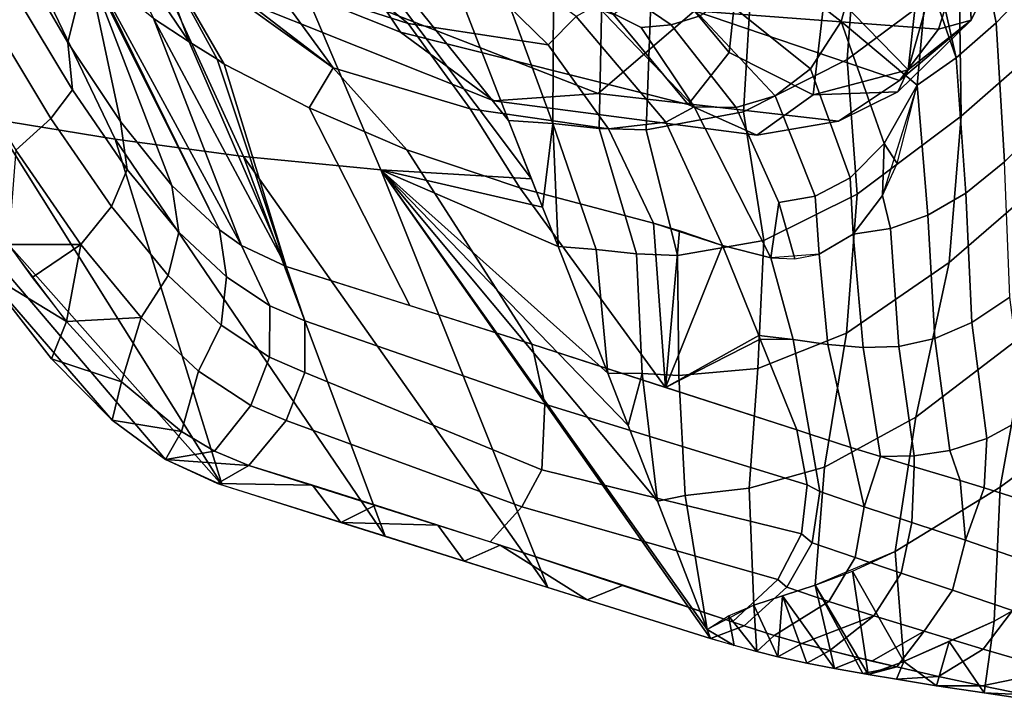
# Model space of a CAD drawing. Units: inches. Extents: x -21.6 to 13.9, y -16.3 to 16.3.
# Drawn here: x -17.1 to -11.9, y -15.6 to -12 of the extents above; entities that cross this region are included whole.
import ezdxf

# ---------------------------------------------------------------- set-up
doc = ezdxf.new("R2010")
doc.units = ezdxf.units.IN
doc.header["$MEASUREMENT"] = 0
doc.layers.add('SEAT-CUSHION', color=5, linetype='Continuous')
doc.layers.add('SEAT-SHELL', color=5, linetype='Continuous')

msp = doc.modelspace()

# ---------------------------------------------------------------- linework, layer by layer
at = {"layer": 'SEAT-CUSHION'}
for points in [[(-12.0992, -11.9808, 23.8554), (-12.1318, -11.1773, 22.9741), (-11.9692, -10.8688, 23.2284), (-11.9242, -11.6201, 24.0483)], [(-13.7319, -11.7289, 23.7169), (-13.6592, -11.152, 23.0987), (-13.316, -11.5537, 23.0053), (-13.38, -12.1506, 23.7259)], [(-12.0992, -11.9808, 23.8554), (-12.4322, -12.2424, 23.6656), (-12.1318, -11.1773, 22.9741), (-12.0992, -11.9808, 23.8554)], [(-12.4322, -12.2424, 23.6656), (-12.3947, -11.9081, 23.1584), (-12.1318, -11.1773, 22.9741), (-12.4322, -12.2424, 23.6656)], [(-16.7368, -11.2369, 31.244), (-15.5656, -11.3753, 27.8113), (-15.121, -12.0435, 28.0051), (-16.5476, -11.4727, 31.331)], [(-15.5656, -11.3753, 27.8113), (-13.993, -11.9509, 24.5703), (-13.5978, -12.4273, 24.749), (-15.121, -12.0435, 28.0051)], [(-16.5476, -11.4727, 31.331), (-15.121, -12.0435, 28.0051), (-14.6256, -12.4079, 28.2187), (-16.0412, -11.8404, 31.548)], [(-13.38, -12.1506, 23.7259), (-13.316, -11.5537, 23.0053), (-12.8673, -11.795, 22.983), (-12.9356, -12.3762, 23.7824)], [(-12.2724, -12.0285, 25.2414), (-12.0992, -11.9808, 23.8554), (-11.9242, -11.6201, 24.0483), (-12.153, -11.6589, 25.2759)], [(-15.5054, -11.811, 31.752), (-14.0736, -12.3677, 28.4287), (-13.5634, -11.9302, 28.6225), (-15.2408, -11.6381, 31.8451)], [(-12.153, -11.6589, 25.2759), (-13.5634, -11.9302, 28.6225), (-12.2724, -12.0285, 25.2414), (-12.153, -11.6589, 25.2759)], [(-13.993, -11.9509, 24.5703), (-13.7319, -11.7289, 23.7169), (-13.38, -12.1506, 23.7259), (-13.5978, -12.4273, 24.749)], [(-16.0412, -11.8404, 31.548), (-14.6256, -12.4079, 28.2187), (-14.0736, -12.3677, 28.4287), (-15.5054, -11.811, 31.752)], [(-12.4322, -12.2424, 23.6656), (-12.9356, -12.3762, 23.7824), (-12.8673, -11.795, 22.983), (-12.4322, -12.2424, 23.6656)], [(-12.3947, -11.9081, 23.1584), (-12.4322, -12.2424, 23.6656), (-12.8673, -11.795, 22.983), (-12.3947, -11.9081, 23.1584)], [(-14.0736, -12.3677, 28.4287), (-12.8013, -12.5145, 25.0591), (-12.4772, -12.3004, 25.1728), (-13.5634, -11.9302, 28.6225)], [(-12.2724, -12.0285, 25.2414), (-13.5634, -11.9302, 28.6225), (-12.4772, -12.3004, 25.1728), (-12.2724, -12.0285, 25.2414)], [(-12.8013, -12.5145, 25.0591), (-12.4864, -12.3593, 23.9686), (-12.0992, -11.9808, 23.8554), (-12.4772, -12.3004, 25.1728)], [(-12.4322, -12.2424, 23.6656), (-12.0992, -11.9808, 23.8554), (-12.4864, -12.3593, 23.9686), (-12.4322, -12.2424, 23.6656)], [(-12.2724, -12.0285, 25.2414), (-12.4772, -12.3004, 25.1728), (-12.0992, -11.9808, 23.8554), (-12.2724, -12.0285, 25.2414)], [(-15.121, -12.0435, 28.0051), (-13.5978, -12.4273, 24.749), (-13.2332, -12.5897, 24.8982), (-14.6256, -12.4079, 28.2187)], [(-13.5978, -12.4273, 24.749), (-13.38, -12.1506, 23.7259), (-12.9356, -12.3762, 23.7824), (-13.2332, -12.5897, 24.8982)], [(-12.4322, -12.2424, 23.6656), (-12.4864, -12.3593, 23.9686), (-12.9356, -12.3762, 23.7824), (-12.4322, -12.2424, 23.6656)], [(-14.6256, -12.4079, 28.2187), (-13.2332, -12.5897, 24.8982), (-12.8013, -12.5145, 25.0591), (-14.0736, -12.3677, 28.4287)], [(-13.2332, -12.5897, 24.8982), (-12.9356, -12.3762, 23.7824), (-12.4864, -12.3593, 23.9686), (-12.8013, -12.5145, 25.0591)]]:
    msp.add_3dface(points, dxfattribs=at)
at = {"layer": 'SEAT-SHELL'}
for points in [[(-16.9435, -10.5335, 28.7464), (-16.2171, -10.4361, 26.7759), (-15.2241, -12.7725, 26.8406), (-15.9527, -12.7024, 28.8564)], [(-16.2171, -10.4361, 26.7759), (-14.4267, -12.8207, 24.8649), (-15.2241, -12.7725, 26.8406), (-16.2171, -10.4361, 26.7759)], [(-16.2171, -10.4361, 26.7759), (-14.5479, -12.5115, 24.8653), (-14.4267, -12.8207, 24.8649), (-16.2171, -10.4361, 26.7759)], [(-16.2171, -10.4361, 26.7759), (-14.8102, -11.8377, 24.8656), (-14.5479, -12.5115, 24.8653), (-16.2171, -10.4361, 26.7759)], [(-17.5985, -10.598, 30.8076), (-16.9435, -10.5335, 28.7464), (-15.9527, -12.7024, 28.8564), (-16.6322, -12.6107, 30.9227)], [(-18.2091, -10.64, 32.9942), (-17.5985, -10.598, 30.8076), (-16.6322, -12.6107, 30.9227), (-17.2814, -12.504, 33.053)], [(-12.6927, -11.3518, 21.4133), (-12.1011, -10.9159, 20.7828), (-12.1629, -11.747, 21.1507), (-12.7557, -12.1885, 21.773)], [(-11.9656, -11.9935, 22.1985), (-11.7476, -11.7648, 21.9598), (-11.8608, -11.0754, 21.7972), (-12.1019, -11.3121, 22.0788)], [(-12.1629, -11.747, 21.1507), (-11.5189, -11.2035, 20.5845), (-11.5308, -11.9443, 20.864), (-12.1507, -12.4879, 21.3661)], [(-12.1773, -12.1797, 22.4503), (-11.9656, -11.9935, 22.1985), (-12.1019, -11.3121, 22.0788), (-12.3308, -11.4948, 22.3585)], [(-15.8211, -11.7586, 29.4596), (-15.0806, -11.9981, 27.6055), (-15.5512, -11.6158, 27.6), (-16.2865, -11.3592, 29.3603)], [(-13.2564, -11.6721, 22.1083), (-12.6927, -11.3518, 21.4133), (-12.7557, -12.1885, 21.773), (-13.3038, -12.4652, 22.4984)], [(-16.2394, -12.0941, 32.132), (-16.7204, -11.385, 32.0932), (-16.4282, -11.971, 32.5795), (-16.2394, -12.0941, 32.132)], [(-16.4438, -11.5379, 31.3696), (-16.7204, -11.385, 32.0932), (-16.2394, -12.0941, 32.132), (-16.4438, -11.5379, 31.3696)], [(-16.4438, -11.5379, 31.3696), (-15.4767, -12.2323, 29.6789), (-16.5518, -11.4082, 31.2928), (-16.4438, -11.5379, 31.3696)], [(-15.4767, -12.2323, 29.6789), (-15.8211, -11.7586, 29.4596), (-16.5518, -11.4082, 31.2928), (-15.4767, -12.2323, 29.6789)], [(-13.2329, -11.6379, 23.1134), (-12.7878, -11.9874, 22.9798), (-12.6767, -11.5946, 22.7029), (-13.1873, -11.4975, 22.9999)], [(-12.3308, -11.4948, 22.3585), (-12.331, -11.7381, 22.4492), (-12.1773, -12.1797, 22.4503), (-12.3308, -11.4948, 22.3585)], [(-16.2394, -12.0941, 32.132), (-16.0919, -12.187, 31.7951), (-16.4438, -11.5379, 31.3696), (-16.2394, -12.0941, 32.132)], [(-16.0919, -12.187, 31.7951), (-16.0542, -12.2127, 31.699), (-16.4438, -11.5379, 31.3696), (-16.0919, -12.187, 31.7951)], [(-16.0542, -12.2127, 31.699), (-15.6047, -12.4445, 30.5722), (-15.4767, -12.2323, 29.6789), (-16.4438, -11.5379, 31.3696)], [(-15.0806, -11.9981, 27.6055), (-14.339, -12.111, 25.7407), (-14.7058, -11.7513, 25.5292), (-15.5512, -11.6158, 27.6)], [(-12.7878, -11.9874, 22.9798), (-12.3851, -12.324, 22.7227), (-12.331, -11.7381, 22.4492), (-12.6767, -11.5946, 22.7029)], [(-16.8573, -12.3489, 34.7722), (-16.8812, -12.0979, 34.5351), (-17.1423, -11.6508, 34.6336), (-17.1539, -11.8546, 34.9044)], [(-17.1423, -11.6508, 34.6336), (-16.8812, -12.0979, 34.5351), (-16.779, -11.6856, 33.3185), (-17.1423, -11.6508, 34.6336)], [(-13.7939, -11.8386, 22.9069), (-13.2564, -11.6721, 22.1083), (-13.3038, -12.4652, 22.4984), (-13.819, -12.5608, 23.355)], [(-12.9495, -12.2375, 23.292), (-12.7878, -11.9874, 22.9798), (-13.2329, -11.6379, 23.1134), (-13.4033, -11.8745, 23.44)], [(-16.8812, -12.0979, 34.5351), (-16.6036, -12.5174, 34.339), (-16.779, -11.6856, 33.3185), (-16.8812, -12.0979, 34.5351)], [(-16.779, -11.6856, 33.3185), (-16.0797, -13.0908, 33.5651), (-16.7619, -11.7017, 33.2861), (-16.779, -11.6856, 33.3185)], [(-16.6036, -12.5174, 34.339), (-16.3321, -12.8555, 34.0165), (-16.779, -11.6856, 33.3185), (-16.6036, -12.5174, 34.339)], [(-16.3321, -12.8555, 34.0165), (-16.0797, -13.0908, 33.5651), (-16.779, -11.6856, 33.3185), (-16.3321, -12.8555, 34.0165)], [(-16.0797, -13.0908, 33.5651), (-15.963, -13.1728, 33.3033), (-16.7619, -11.7017, 33.2861), (-16.0797, -13.0908, 33.5651)], [(-15.963, -13.1728, 33.3033), (-16.4282, -11.971, 32.5795), (-16.7619, -11.7017, 33.2861), (-15.963, -13.1728, 33.3033)], [(-14.339, -12.111, 25.7407), (-14.191, -11.9598, 24.8917), (-14.5239, -11.7152, 24.9652), (-14.7058, -11.7513, 25.5292)], [(-13.6863, -12.0054, 23.9463), (-13.5337, -11.9577, 23.6718), (-13.8004, -11.7091, 23.7092), (-13.9344, -11.836, 24.0648)], [(-15.4767, -12.2323, 29.6789), (-14.7521, -12.4502, 27.7881), (-15.0806, -11.9981, 27.6055), (-15.8211, -11.7586, 29.4596)], [(-12.7557, -12.1885, 21.773), (-12.1629, -11.747, 21.1507), (-12.1507, -12.4879, 21.3661), (-12.7019, -12.9021, 21.9498)], [(-12.1773, -12.1797, 22.4503), (-12.331, -11.7381, 22.4492), (-12.3851, -12.324, 22.7227), (-12.1773, -12.1797, 22.4503)], [(-11.9219, -12.7303, 22.3762), (-11.7094, -12.5146, 22.1455), (-11.7476, -11.7648, 21.9598), (-11.9656, -11.9935, 22.1985)], [(-17.3022, -11.9527, 35.1145), (-16.9729, -12.5017, 34.9688), (-16.8573, -12.3489, 34.7722), (-17.1539, -11.8546, 34.9044)], [(-14.8102, -11.8377, 24.8656), (-14.5621, -11.8485, 24.3359), (-14.313, -12.5276, 24.3413), (-14.5479, -12.5115, 24.8653)], [(-14.313, -12.5276, 24.3413), (-14.5621, -11.8485, 24.3359), (-14.31, -11.8645, 23.8294), (-14.313, -12.5276, 24.3413)], [(-14.31, -11.8645, 23.8294), (-14.0542, -11.8657, 23.3523), (-14.0681, -12.5538, 23.8335), (-14.313, -12.5276, 24.3413)], [(-13.8465, -12.0181, 24.2425), (-13.6863, -12.0054, 23.9463), (-13.9344, -11.836, 24.0648), (-14.0825, -11.9011, 24.461)], [(-14.0542, -11.8657, 23.3523), (-13.7939, -11.8386, 22.9069), (-13.819, -12.5608, 23.355), (-14.0681, -12.5538, 23.8335)], [(-13.1373, -12.3817, 23.6452), (-12.9495, -12.2375, 23.292), (-13.4033, -11.8745, 23.44), (-13.5337, -11.9577, 23.6718)], [(-13.715, -12.5203, 25.0136), (-13.5661, -12.4397, 24.4924), (-14.0825, -11.9011, 24.461), (-14.191, -11.9598, 24.8917)], [(-14.0825, -11.9011, 24.461), (-13.5661, -12.4397, 24.4924), (-13.8465, -12.0181, 24.2425), (-14.0825, -11.9011, 24.461)], [(-17.5172, -12.0672, 35.2416), (-17.1575, -12.6688, 35.0853), (-16.9729, -12.5017, 34.9688), (-17.3022, -11.9527, 35.1145)], [(-15.7261, -13.2851, 32.6642), (-16.4282, -11.971, 32.5795), (-15.963, -13.1728, 33.3033), (-15.7261, -13.2851, 32.6642)], [(-16.2394, -12.0941, 32.132), (-16.4282, -11.971, 32.5795), (-15.7261, -13.2851, 32.6642), (-16.2394, -12.0941, 32.132)], [(-14.0199, -12.5559, 25.8937), (-13.715, -12.5203, 25.0136), (-14.191, -11.9598, 24.8917), (-14.339, -12.111, 25.7407)], [(-13.3438, -12.4432, 24.0459), (-13.1373, -12.3817, 23.6452), (-13.5337, -11.9577, 23.6718), (-13.6863, -12.0054, 23.9463)], [(-12.739, -12.8149, 23.4105), (-12.5589, -12.6337, 23.0615), (-12.7878, -11.9874, 22.9798), (-12.9495, -12.2375, 23.292)], [(-12.3851, -12.324, 22.7227), (-12.7878, -11.9874, 22.9798), (-12.5589, -12.6337, 23.0615), (-12.3851, -12.324, 22.7227)], [(-12.1507, -12.4879, 21.3661), (-11.5308, -11.9443, 20.864), (-11.574, -12.7085, 21.0756), (-12.2152, -13.263, 21.5959)], [(-14.7521, -12.4502, 27.7881), (-14.0199, -12.5559, 25.8937), (-14.339, -12.111, 25.7407), (-15.0806, -11.9981, 27.6055)], [(-13.5661, -12.4397, 24.4924), (-13.3438, -12.4432, 24.0459), (-13.6863, -12.0054, 23.9463), (-13.8465, -12.0181, 24.2425)], [(-12.1268, -12.8967, 22.6284), (-11.9219, -12.7303, 22.3762), (-11.9656, -11.9935, 22.1985), (-12.1773, -12.1797, 22.4503)], [(-16.0919, -12.187, 31.7951), (-16.2394, -12.0941, 32.132), (-15.7261, -13.2851, 32.6642), (-16.0919, -12.187, 31.7951)], [(-16.8573, -12.3489, 34.7722), (-16.5674, -12.7708, 34.5418), (-16.6036, -12.5174, 34.339), (-16.8812, -12.0979, 34.5351)], [(-16.0542, -12.2127, 31.699), (-16.0919, -12.187, 31.7951), (-15.7261, -13.2851, 32.6642), (-16.0542, -12.2127, 31.699)], [(-13.3038, -12.4652, 22.4984), (-12.7557, -12.1885, 21.773), (-12.7019, -12.9021, 21.9498), (-13.197, -13.1473, 22.6448)], [(-13.3038, -12.4652, 22.4984), (-12.7557, -12.1885, 21.773), (-12.7019, -12.9021, 21.9498), (-13.197, -13.1473, 22.6448)], [(-12.3274, -13.0136, 22.9077), (-12.1268, -12.8967, 22.6284), (-12.1773, -12.1797, 22.4503), (-12.3851, -12.324, 22.7227)], [(-15.7261, -13.2851, 32.6642), (-15.0705, -13.4918, 30.756), (-15.6047, -12.4445, 30.5722), (-16.0542, -12.2127, 31.699)], [(-15.0875, -12.6661, 29.26), (-15.4767, -12.2323, 29.6789), (-15.6047, -12.4445, 30.5722), (-15.0875, -12.6661, 29.26)], [(-15.0875, -12.6661, 29.26), (-14.4886, -12.8682, 27.738), (-14.7521, -12.4502, 27.7881), (-15.4767, -12.2323, 29.6789)], [(-15.0875, -12.6661, 29.26), (-14.4886, -12.8682, 27.738), (-14.7521, -12.4502, 27.7881), (-15.4767, -12.2323, 29.6789)], [(-15.0875, -12.6661, 29.26), (-14.4886, -12.8682, 27.738), (-14.7521, -12.4502, 27.7881), (-15.4767, -12.2323, 29.6789)], [(-12.9248, -12.9127, 23.7887), (-12.739, -12.8149, 23.4105), (-12.9495, -12.2375, 23.292), (-13.1373, -12.3817, 23.6452)], [(-17.9509, -12.3197, 35.2429), (-17.2814, -12.504, 33.053), (-16.0642, -14.4429, 32.5932), (-17.9509, -12.3197, 35.2429)], [(-17.7197, -12.7171, 35.156), (-17.9509, -12.3197, 35.2429), (-16.0642, -14.4429, 32.5932), (-16.3651, -14.3075, 33.4057)], [(-16.9729, -12.5017, 34.9688), (-16.6516, -12.9676, 34.7125), (-16.5674, -12.7708, 34.5418), (-16.8573, -12.3489, 34.7722)], [(-12.3274, -13.0136, 22.9077), (-12.3851, -12.324, 22.7227), (-12.5673, -12.9087, 23.2009), (-12.5263, -13.0834, 23.2188)], [(-12.3851, -12.324, 22.7227), (-12.5589, -12.6337, 23.0615), (-12.4905, -12.7384, 23.0165), (-12.3851, -12.324, 22.7227)], [(-13.1172, -12.9457, 24.1993), (-12.9248, -12.9127, 23.7887), (-13.1373, -12.3817, 23.6452), (-13.3438, -12.4432, 24.0459)], [(-15.0705, -13.4918, 30.756), (-14.4247, -13.6954, 28.8766), (-15.0875, -12.6661, 29.26), (-15.6047, -12.4445, 30.5722)], [(-14.4886, -12.8682, 27.738), (-13.7802, -13.0551, 25.9905), (-14.0199, -12.5559, 25.8937), (-14.7521, -12.4502, 27.7881)], [(-14.4886, -12.8682, 27.738), (-13.7802, -13.0551, 25.9905), (-14.0199, -12.5559, 25.8937), (-14.7521, -12.4502, 27.7881)], [(-13.4155, -13.1736, 25.1649), (-13.1599, -13.2383, 24.5826), (-13.5661, -12.4397, 24.4924), (-13.715, -12.5203, 25.0136)], [(-13.1599, -13.2383, 24.5826), (-13.1172, -12.9457, 24.1993), (-13.3438, -12.4432, 24.0459), (-13.5661, -12.4397, 24.4924)], [(-17.2814, -12.504, 33.053), (-16.6322, -12.6107, 30.9227), (-16.0642, -14.4429, 32.5932), (-17.2814, -12.504, 33.053)], [(-17.1575, -12.6688, 35.0853), (-16.8126, -13.1676, 34.8094), (-16.6516, -12.9676, 34.7125), (-16.9729, -12.5017, 34.9688)], [(-14.5479, -12.5115, 24.8653), (-14.313, -12.5276, 24.3413), (-14.3682, -12.9701, 24.8649), (-14.5479, -12.5115, 24.8653)], [(-13.819, -12.5608, 23.355), (-13.3038, -12.4652, 22.4984), (-13.197, -13.1473, 22.6448), (-13.6529, -13.2258, 23.461)], [(-12.7019, -12.9021, 21.9498), (-12.1507, -12.4879, 21.3661), (-12.2152, -13.263, 21.5959), (-12.7594, -13.6387, 22.2399)], [(-16.5674, -12.7708, 34.5418), (-16.2948, -13.1021, 34.2071), (-16.3321, -12.8555, 34.0165), (-16.6036, -12.5174, 34.339)], [(-14.3682, -12.9701, 24.8649), (-14.313, -12.5276, 24.3413), (-14.2862, -13.1791, 24.865), (-14.3682, -12.9701, 24.8649)], [(-14.2862, -13.1791, 24.865), (-14.313, -12.5276, 24.3413), (-14.0835, -13.1939, 24.3827), (-14.2862, -13.1791, 24.865)], [(-14.313, -12.5276, 24.3413), (-14.0681, -12.5538, 23.8335), (-13.8708, -13.2177, 23.9108), (-14.0835, -13.1939, 24.3827)], [(-14.0681, -12.5538, 23.8335), (-13.819, -12.5608, 23.355), (-13.6529, -13.2258, 23.461), (-13.8708, -13.2177, 23.9108)], [(-13.7802, -13.0551, 25.9905), (-13.4155, -13.1736, 25.1649), (-13.715, -12.5203, 25.0136), (-14.0199, -12.5559, 25.8937)], [(-16.0642, -14.4429, 32.5932), (-16.6322, -12.6107, 30.9227), (-15.2023, -14.7136, 30.0172), (-16.0642, -14.4429, 32.5932)], [(-16.6322, -12.6107, 30.9227), (-15.9527, -12.7024, 28.8564), (-15.2023, -14.7136, 30.0172), (-16.6322, -12.6107, 30.9227)], [(-17.1969, -13.1691, 34.9707), (-16.8126, -13.1676, 34.8094), (-17.1575, -12.6688, 35.0853), (-17.1969, -13.1691, 34.9707)], [(-14.4247, -13.6954, 28.8766), (-13.7169, -13.9248, 26.988), (-14.4886, -12.8682, 27.738), (-15.0875, -12.6661, 29.26)], [(-12.7234, -13.1139, 23.5628), (-12.5673, -12.9087, 23.2009), (-12.5589, -12.6337, 23.0615), (-12.739, -12.8149, 23.4105)], [(-12.4905, -12.7384, 23.0165), (-12.5589, -12.6337, 23.0615), (-12.5673, -12.9087, 23.2009), (-12.4905, -12.7384, 23.0165)], [(-17.3347, -13.3055, 34.903), (-17.7197, -12.7171, 35.156), (-16.3651, -14.3075, 33.4057), (-16.6474, -14.0986, 33.9991)], [(-15.2023, -14.7136, 30.0172), (-15.9527, -12.7024, 28.8564), (-14.3404, -14.9844, 27.4412), (-15.2023, -14.7136, 30.0172)], [(-15.9527, -12.7024, 28.8564), (-15.2241, -12.7725, 26.8406), (-14.3404, -14.9844, 27.4412), (-15.9527, -12.7024, 28.8564)], [(-12.2152, -13.263, 21.5959), (-11.574, -12.7085, 21.0756), (-11.7947, -13.6265, 21.3436), (-12.3915, -14.0831, 21.9254)], [(-16.6516, -12.9676, 34.7125), (-16.3514, -13.3326, 34.3476), (-16.2948, -13.1021, 34.2071), (-16.5674, -12.7708, 34.5418)], [(-14.3404, -14.9844, 27.4412), (-15.2241, -12.7725, 26.8406), (-13.4785, -15.2551, 24.8652), (-14.3404, -14.9844, 27.4412)], [(-15.2241, -12.7725, 26.8406), (-13.4966, -15.2079, 24.8655), (-13.4785, -15.2551, 24.8652), (-15.2241, -12.7725, 26.8406)], [(-14.4267, -12.8207, 24.8649), (-14.3682, -12.9701, 24.8649), (-15.2241, -12.7725, 26.8406), (-14.4267, -12.8207, 24.8649)], [(-14.3682, -12.9701, 24.8649), (-14.2862, -13.1791, 24.865), (-15.2241, -12.7725, 26.8406), (-14.3682, -12.9701, 24.8649)], [(-14.2862, -13.1791, 24.865), (-14.0229, -13.8503, 24.8645), (-15.2241, -12.7725, 26.8406), (-14.2862, -13.1791, 24.865)], [(-14.0229, -13.8503, 24.8645), (-13.9146, -14.1278, 24.8652), (-15.2241, -12.7725, 26.8406), (-14.0229, -13.8503, 24.8645)], [(-13.9146, -14.1278, 24.8652), (-13.7593, -14.5275, 24.8665), (-15.2241, -12.7725, 26.8406), (-13.9146, -14.1278, 24.8652)], [(-13.7593, -14.5275, 24.8665), (-13.4966, -15.2079, 24.8655), (-15.2241, -12.7725, 26.8406), (-13.7593, -14.5275, 24.8665)], [(-12.0948, -13.5814, 22.8041), (-11.8938, -13.4464, 22.5332), (-11.9219, -12.7303, 22.3762), (-12.1268, -12.8967, 22.6284)], [(-12.9038, -13.2203, 23.9825), (-12.7234, -13.1139, 23.5628), (-12.739, -12.8149, 23.4105), (-12.9248, -12.9127, 23.7887)], [(-16.2948, -13.1021, 34.2071), (-16.0419, -13.3398, 33.7635), (-16.0797, -13.0908, 33.5651), (-16.3321, -12.8555, 34.0165)], [(-13.7802, -13.0551, 25.9905), (-14.4886, -12.8682, 27.738), (-13.7169, -13.9248, 26.988), (-13.7802, -13.0551, 25.9905)], [(-13.197, -13.1473, 22.6448), (-12.7019, -12.9021, 21.9498), (-12.7594, -13.6387, 22.2399), (-13.2283, -13.825, 23.0166)], [(-13.0324, -13.2439, 24.2845), (-12.9038, -13.2203, 23.9825), (-12.9248, -12.9127, 23.7887), (-13.1172, -12.9457, 24.1993)], [(-12.7234, -13.1139, 23.5628), (-12.5263, -13.0834, 23.2188), (-12.5673, -12.9087, 23.2009), (-12.7234, -13.1139, 23.5628)], [(-12.2902, -13.6663, 23.1098), (-12.0948, -13.5814, 22.8041), (-12.1268, -12.8967, 22.6284), (-12.3274, -13.0136, 22.9077)], [(-16.8126, -13.1676, 34.8094), (-16.4937, -13.5553, 34.4244), (-16.3514, -13.3326, 34.3476), (-16.6516, -12.9676, 34.7125)], [(-13.0324, -13.2439, 24.2845), (-13.1172, -12.9457, 24.1993), (-13.1599, -13.2383, 24.5826), (-13.0324, -13.2439, 24.2845)], [(-12.4818, -13.7077, 23.4521), (-12.2902, -13.6663, 23.1098), (-12.3274, -13.0136, 22.9077), (-12.5263, -13.0834, 23.2188)], [(-13.6425, -13.0955, 25.671), (-13.7802, -13.0551, 25.9905), (-13.7169, -13.9248, 26.988), (-13.6425, -13.0955, 25.671)], [(-12.6709, -13.7144, 23.8309), (-12.4818, -13.7077, 23.4521), (-12.5263, -13.0834, 23.2188), (-12.7234, -13.1139, 23.5628)], [(-16.3514, -13.3326, 34.3476), (-16.0703, -13.5962, 33.8578), (-16.0419, -13.3398, 33.7635), (-16.2948, -13.1021, 34.2071)], [(-16.0419, -13.3398, 33.7635), (-15.8122, -13.4938, 33.2383), (-15.963, -13.1728, 33.3033), (-16.0797, -13.0908, 33.5651)], [(-16.0419, -13.3398, 33.7635), (-15.8122, -13.4938, 33.2383), (-15.963, -13.1728, 33.3033), (-16.0797, -13.0908, 33.5651)], [(-13.4155, -13.1736, 25.1649), (-13.6425, -13.0955, 25.671), (-13.7169, -13.9248, 26.988), (-13.4155, -13.1736, 25.1649)], [(-12.8577, -13.6977, 24.2434), (-12.6709, -13.7144, 23.8309), (-12.7234, -13.1139, 23.5628), (-12.9038, -13.2203, 23.9825)], [(-17.1969, -13.1691, 34.9707), (-17.3347, -13.3055, 34.903), (-16.8885, -13.5763, 34.6582), (-17.1969, -13.1691, 34.9707)], [(-17.0704, -13.343, 34.8542), (-16.8126, -13.1676, 34.8094), (-17.1969, -13.1691, 34.9707), (-17.0704, -13.343, 34.8542)], [(-16.8885, -13.5763, 34.6582), (-16.8126, -13.1676, 34.8094), (-17.0704, -13.343, 34.8542), (-16.8885, -13.5763, 34.6582)], [(-16.8885, -13.5763, 34.6582), (-16.4937, -13.5553, 34.4244), (-16.8126, -13.1676, 34.8094), (-16.8885, -13.5763, 34.6582)], [(-15.8122, -13.4938, 33.2383), (-15.6279, -13.573, 32.7273), (-15.7261, -13.2851, 32.6642), (-15.963, -13.1728, 33.3033)], [(-14.2862, -13.1791, 24.865), (-14.0835, -13.1939, 24.3827), (-14.0229, -13.8503, 24.8645), (-14.2862, -13.1791, 24.865)], [(-13.4155, -13.1736, 25.1649), (-13.7169, -13.9248, 26.988), (-13.2223, -13.6511, 25.1491), (-13.4155, -13.1736, 25.1649)], [(-13.6529, -13.2258, 23.461), (-13.197, -13.1473, 22.6448), (-13.2283, -13.825, 23.0166), (-13.6461, -13.8618, 23.9085)], [(-13.2223, -13.6511, 25.1491), (-13.0418, -13.6712, 24.685), (-13.1599, -13.2383, 24.5826), (-13.4155, -13.1736, 25.1649)], [(-14.0835, -13.1939, 24.3827), (-13.8708, -13.2177, 23.9108), (-13.8412, -13.8516, 24.385), (-14.0229, -13.8503, 24.8645)], [(-13.8708, -13.2177, 23.9108), (-13.6529, -13.2258, 23.461), (-13.6461, -13.8618, 23.9085), (-13.8412, -13.8516, 24.385)], [(-13.0418, -13.6712, 24.685), (-12.8577, -13.6977, 24.2434), (-12.9038, -13.2203, 23.9825), (-13.1599, -13.2383, 24.5826)], [(-15.6279, -13.573, 32.7273), (-14.3564, -14.0146, 28.9318), (-14.4247, -13.6954, 28.8766), (-15.7261, -13.2851, 32.6642)], [(-12.7594, -13.6387, 22.2399), (-12.2152, -13.263, 21.5959), (-12.3915, -14.0831, 21.9254), (-12.8754, -14.3473, 22.6516)], [(-16.9685, -13.7738, 34.5053), (-17.3347, -13.3055, 34.903), (-16.6474, -14.0986, 33.9991), (-16.9685, -13.7738, 34.5053)], [(-17.3347, -13.3055, 34.903), (-16.9685, -13.7738, 34.5053), (-16.8885, -13.5763, 34.6582), (-17.3347, -13.3055, 34.903)], [(-16.4937, -13.5553, 34.4244), (-16.191, -13.8388, 33.9007), (-16.0703, -13.5962, 33.8578), (-16.3514, -13.3326, 34.3476)], [(-16.0703, -13.5962, 33.8578), (-15.8141, -13.7654, 33.2707), (-15.8122, -13.4938, 33.2383), (-16.0419, -13.3398, 33.7635)], [(-16.0703, -13.5962, 33.8578), (-15.8141, -13.7654, 33.2707), (-15.8122, -13.4938, 33.2383), (-16.0419, -13.3398, 33.7635)], [(-11.7947, -13.6265, 21.3436), (-11.4478, -13.3251, 21.1076), (-11.6077, -14.2025, 21.2646), (-11.9449, -14.4544, 21.5367)], [(-12.0163, -14.1965, 22.891), (-11.8101, -14.0844, 22.5882), (-11.8938, -13.4464, 22.5332), (-12.0948, -13.5814, 22.8041)], [(-15.8141, -13.7654, 33.2707), (-15.6278, -13.8459, 32.7562), (-15.6279, -13.573, 32.7273), (-15.8122, -13.4938, 33.2383)], [(-16.5975, -13.8949, 34.2448), (-16.4937, -13.5553, 34.4244), (-16.8885, -13.5763, 34.6582), (-16.5975, -13.8949, 34.2448)], [(-16.5975, -13.8949, 34.2448), (-16.2806, -14.1586, 33.636), (-16.191, -13.8388, 33.9007), (-16.4937, -13.5553, 34.4244)], [(-16.8885, -13.5763, 34.6582), (-16.9685, -13.7738, 34.5053), (-16.5975, -13.8949, 34.2448), (-16.8885, -13.5763, 34.6582)], [(-16.191, -13.8388, 33.9007), (-15.9123, -14.021, 33.2622), (-15.8141, -13.7654, 33.2707), (-16.0703, -13.5962, 33.8578)], [(-16.191, -13.8388, 33.9007), (-15.9123, -14.021, 33.2622), (-15.8141, -13.7654, 33.2707), (-16.0703, -13.5962, 33.8578)], [(-15.6278, -13.8459, 32.7562), (-14.3713, -14.3614, 28.9606), (-14.3564, -14.0146, 28.9318), (-15.6279, -13.573, 32.7273)], [(-12.2124, -14.2598, 23.2364), (-12.0163, -14.1965, 22.891), (-12.0948, -13.5814, 22.8041), (-12.2902, -13.6663, 23.1098)], [(-13.2223, -13.6511, 25.1491), (-13.7169, -13.9248, 26.988), (-13.215, -13.6694, 25.1485), (-13.2223, -13.6511, 25.1491)], [(-13.2283, -13.825, 23.0166), (-12.7594, -13.6387, 22.2399), (-12.8754, -14.3473, 22.6516), (-13.2746, -14.4597, 23.4954)], [(-13.2223, -13.6511, 25.1491), (-13.215, -13.6694, 25.1485), (-13.0418, -13.6712, 24.685), (-13.2223, -13.6511, 25.1491)], [(-12.3915, -14.0831, 21.9254), (-11.7947, -13.6265, 21.3436), (-11.9449, -14.4544, 21.5367), (-12.5014, -14.7945, 22.2144)], [(-14.3564, -14.0146, 28.9318), (-12.967, -14.4409, 25.1785), (-13.021, -14.1502, 25.1311), (-14.4247, -13.6954, 28.8766)], [(-13.215, -13.6694, 25.1485), (-13.7169, -13.9248, 26.988), (-13.021, -14.1502, 25.1311), (-13.215, -13.6694, 25.1485)], [(-13.021, -14.1502, 25.1311), (-12.9531, -14.1731, 24.958), (-13.0418, -13.6712, 24.685), (-13.215, -13.6694, 25.1485)], [(-12.9531, -14.1731, 24.958), (-12.7366, -14.2431, 24.4158), (-12.8577, -13.6977, 24.2434), (-13.0418, -13.6712, 24.685)], [(-12.7366, -14.2431, 24.4158), (-12.5784, -14.292, 24.0435), (-12.6709, -13.7144, 23.8309), (-12.8577, -13.6977, 24.2434)], [(-12.5784, -14.292, 24.0435), (-12.4, -14.2869, 23.6228), (-12.4818, -13.7077, 23.4521), (-12.6709, -13.7144, 23.8309)], [(-12.4, -14.2869, 23.6228), (-12.2124, -14.2598, 23.2364), (-12.2902, -13.6663, 23.1098), (-12.4818, -13.7077, 23.4521)], [(-16.9685, -13.7738, 34.5053), (-16.6474, -14.0986, 33.9991), (-16.5975, -13.8949, 34.2448), (-16.9685, -13.7738, 34.5053)], [(-15.9123, -14.021, 33.2622), (-15.7261, -14.1002, 32.7505), (-15.6278, -13.8459, 32.7562), (-15.8141, -13.7654, 33.2707)], [(-16.2806, -14.1586, 33.636), (-16.1055, -14.2631, 33.2171), (-15.9123, -14.021, 33.2622), (-16.191, -13.8388, 33.9007)], [(-15.7261, -14.1002, 32.7505), (-14.4778, -14.5584, 28.9426), (-14.3713, -14.3614, 28.9606), (-15.6278, -13.8459, 32.7562)], [(-14.0229, -13.8503, 24.8645), (-13.8412, -13.8516, 24.385), (-13.9146, -14.1278, 24.8652), (-14.0229, -13.8503, 24.8645)], [(-13.9146, -14.1278, 24.8652), (-13.8412, -13.8516, 24.385), (-13.7593, -14.5275, 24.8665), (-13.9146, -14.1278, 24.8652)], [(-13.8412, -13.8516, 24.385), (-13.6461, -13.8618, 23.9085), (-13.6139, -14.4982, 24.41), (-13.7593, -14.5275, 24.8665)], [(-13.6461, -13.8618, 23.9085), (-13.2283, -13.825, 23.0166), (-13.2746, -14.4597, 23.4954), (-13.6139, -14.4982, 24.41)], [(-16.5975, -13.8949, 34.2448), (-16.6474, -14.0986, 33.9991), (-16.2806, -14.1586, 33.636), (-16.5975, -13.8949, 34.2448)], [(-16.1055, -14.2631, 33.2171), (-15.9231, -14.3383, 32.7102), (-15.7261, -14.1002, 32.7505), (-15.9123, -14.021, 33.2622)], [(-14.3713, -14.3614, 28.9606), (-12.9977, -14.7002, 25.1907), (-12.967, -14.4409, 25.1785), (-14.3564, -14.0146, 28.9318)], [(-16.6474, -14.0986, 33.9991), (-16.3651, -14.3075, 33.4057), (-16.2806, -14.1586, 33.636), (-16.6474, -14.0986, 33.9991)], [(-15.9231, -14.3383, 32.7102), (-14.646, -14.7431, 28.9013), (-14.4778, -14.5584, 28.9426), (-15.7261, -14.1002, 32.7505)], [(-12.8754, -14.3473, 22.6516), (-12.3915, -14.0831, 21.9254), (-12.5014, -14.7945, 22.2144), (-12.9252, -14.9724, 23.0361)], [(-12.029, -14.457, 22.9992), (-11.7503, -14.5457, 22.6114), (-11.8101, -14.0844, 22.5882), (-12.0163, -14.1965, 22.891)], [(-16.2806, -14.1586, 33.636), (-16.3651, -14.3075, 33.4057), (-16.1055, -14.2631, 33.2171), (-16.2806, -14.1586, 33.636)], [(-12.967, -14.4409, 25.1785), (-12.9006, -14.4762, 25.0046), (-12.9531, -14.1731, 24.958), (-13.021, -14.1502, 25.1311)], [(-12.9006, -14.4762, 25.0046), (-12.6655, -14.5573, 24.3919), (-12.7366, -14.2431, 24.4158), (-12.9531, -14.1731, 24.958)], [(-12.1566, -14.4179, 23.2062), (-12.029, -14.457, 22.9992), (-12.0163, -14.1965, 22.891), (-12.2124, -14.2598, 23.2364)], [(-11.9449, -14.4544, 21.5367), (-11.6077, -14.2025, 21.2646), (-11.6796, -14.9954, 21.3289), (-11.9761, -15.1641, 21.606)], [(-16.1055, -14.2631, 33.2171), (-16.3651, -14.3075, 33.4057), (-15.9231, -14.3383, 32.7102), (-16.1055, -14.2631, 33.2171)], [(-12.7366, -14.2431, 24.4158), (-12.6655, -14.5573, 24.3919), (-12.5784, -14.292, 24.0435), (-12.7366, -14.2431, 24.4158)], [(-12.4007, -14.3454, 23.6616), (-12.1566, -14.4179, 23.2062), (-12.2124, -14.2598, 23.2364), (-12.4, -14.2869, 23.6228)], [(-15.9231, -14.3383, 32.7102), (-16.3651, -14.3075, 33.4057), (-16.0896, -14.435, 32.669), (-15.9231, -14.3383, 32.7102)], [(-15.9231, -14.3383, 32.7102), (-16.0896, -14.435, 32.669), (-15.5872, -14.4437, 31.705), (-15.9231, -14.3383, 32.7102)], [(-12.6655, -14.5573, 24.3919), (-12.4133, -14.6409, 23.7838), (-12.4007, -14.3454, 23.6616), (-12.5784, -14.292, 24.0435)], [(-12.5784, -14.292, 24.0435), (-12.4007, -14.3454, 23.6616), (-12.4, -14.2869, 23.6228), (-12.5784, -14.292, 24.0435)], [(-14.4778, -14.5584, 28.9426), (-13.1226, -14.9432, 25.166), (-12.9977, -14.7002, 25.1907), (-14.3713, -14.3614, 28.9606)], [(-13.2746, -14.4597, 23.4954), (-12.8754, -14.3473, 22.6516), (-12.9252, -14.9724, 23.0361), (-13.25, -15.0787, 23.9417)], [(-12.4133, -14.6409, 23.7838), (-12.1293, -14.7342, 23.2056), (-12.1566, -14.4179, 23.2062), (-12.4007, -14.3454, 23.6616)], [(-16.0896, -14.435, 32.669), (-15.4368, -14.64, 30.718), (-15.5872, -14.4437, 31.705), (-16.0896, -14.435, 32.669)], [(-12.9977, -14.7002, 25.1907), (-12.9412, -14.7477, 25.0135), (-12.9006, -14.4762, 25.0046), (-12.967, -14.4409, 25.1785)], [(-12.029, -14.457, 22.9992), (-12.1566, -14.4179, 23.2062), (-12.1293, -14.7342, 23.2056), (-12.029, -14.457, 22.9992)], [(-15.5872, -14.4437, 31.705), (-15.4368, -14.64, 30.718), (-15.2535, -14.549, 30.7087), (-15.5872, -14.4437, 31.705)], [(-13.6139, -14.4982, 24.41), (-13.2746, -14.4597, 23.4954), (-13.25, -15.0787, 23.9417), (-13.4966, -15.2079, 24.8655)], [(-12.9412, -14.7477, 25.0135), (-12.7129, -14.8269, 24.3933), (-12.6655, -14.5573, 24.3919), (-12.9006, -14.4762, 25.0046)], [(-12.5014, -14.7945, 22.2144), (-11.9449, -14.4544, 21.5367), (-11.9761, -15.1641, 21.606), (-12.4543, -15.377, 22.2782)], [(-12.1293, -14.7342, 23.2056), (-11.7966, -14.8485, 22.6695), (-11.7503, -14.5457, 22.6114), (-12.029, -14.457, 22.9992)], [(-13.7593, -14.5275, 24.8665), (-13.6139, -14.4982, 24.41), (-13.4966, -15.2079, 24.8655), (-13.7593, -14.5275, 24.8665)], [(-15.2535, -14.549, 30.7087), (-15.4368, -14.64, 30.718), (-14.9221, -14.6545, 29.7212), (-15.2535, -14.549, 30.7087)], [(-14.646, -14.7431, 28.9013), (-13.3617, -15.1669, 25.0963), (-13.1226, -14.9432, 25.166), (-14.4778, -14.5584, 28.9426)], [(-12.7129, -14.8269, 24.3933), (-12.4694, -14.909, 23.7719), (-12.4133, -14.6409, 23.7838), (-12.6655, -14.5573, 24.3919)], [(-15.4368, -14.64, 30.718), (-14.784, -14.845, 28.7671), (-14.9221, -14.6545, 29.7212), (-15.4368, -14.64, 30.718)], [(-12.4694, -14.909, 23.7719), (-12.1977, -14.9992, 23.1794), (-12.1293, -14.7342, 23.2056), (-12.4133, -14.6409, 23.7838)], [(-14.9221, -14.6545, 29.7212), (-14.784, -14.845, 28.7671), (-14.5929, -14.7602, 28.7423), (-14.9221, -14.6545, 29.7212)], [(-13.1226, -14.9432, 25.166), (-13.0742, -14.9835, 24.9845), (-12.9412, -14.7477, 25.0135), (-12.9977, -14.7002, 25.1907)], [(-13.0742, -14.9835, 24.9845), (-12.8525, -15.0596, 24.3561), (-12.7129, -14.8269, 24.3933), (-12.9412, -14.7477, 25.0135)], [(-12.1977, -14.9992, 23.1794), (-11.8802, -15.1076, 22.6245), (-11.7966, -14.8485, 22.6695), (-12.1293, -14.7342, 23.2056)], [(-14.784, -14.845, 28.7671), (-14.1313, -15.0501, 26.8161), (-14.5929, -14.7602, 28.7423), (-14.784, -14.845, 28.7671)], [(-14.5929, -14.7602, 28.7423), (-14.1313, -15.0501, 26.8161), (-13.9419, -14.9727, 26.8117), (-14.5929, -14.7602, 28.7423)], [(-12.7277, -14.8985, 22.6107), (-12.5014, -14.7945, 22.2144), (-12.4543, -15.377, 22.2782), (-12.7277, -14.8985, 22.6107)], [(-12.8525, -15.0596, 24.3561), (-12.6137, -15.1356, 23.7176), (-12.4694, -14.909, 23.7719), (-12.7129, -14.8269, 24.3933)], [(-12.9252, -14.9724, 23.0361), (-12.7277, -14.8985, 22.6107), (-12.6437, -15.446, 22.6625), (-12.9252, -14.9724, 23.0361)], [(-12.6437, -15.446, 22.6625), (-12.7277, -14.8985, 22.6107), (-12.4543, -15.377, 22.2782), (-12.6437, -15.446, 22.6625)], [(-12.6137, -15.1356, 23.7176), (-12.3482, -15.2164, 23.1041), (-12.1977, -14.9992, 23.1794), (-12.4694, -14.909, 23.7719)], [(-13.3617, -15.1669, 25.0963), (-13.3012, -15.1875, 24.9174), (-13.0742, -14.9835, 24.9845), (-13.1226, -14.9432, 25.166)], [(-13.9419, -14.9727, 26.8117), (-14.1313, -15.0501, 26.8161), (-13.4785, -15.2551, 24.8652), (-13.3012, -15.1875, 24.9174)], [(-13.3012, -15.1875, 24.9174), (-13.1415, -15.2385, 24.4472), (-12.8525, -15.0596, 24.3561), (-13.0742, -14.9835, 24.9845)], [(-13.0981, -15.0284, 23.4826), (-12.9252, -14.9724, 23.0361), (-12.8216, -15.4136, 23.0525), (-13.0981, -15.0284, 23.4826)], [(-12.6725, -15.4409, 22.7222), (-12.9252, -14.9724, 23.0361), (-12.6437, -15.446, 22.6625), (-12.6725, -15.4409, 22.7222)], [(-12.8216, -15.4136, 23.0525), (-12.9252, -14.9724, 23.0361), (-12.6725, -15.4409, 22.7222), (-12.8216, -15.4136, 23.0525)], [(-12.3482, -15.2164, 23.1041), (-12.0353, -15.3111, 22.521), (-11.8802, -15.1076, 22.6245), (-12.1977, -14.9992, 23.1794)], [(-11.9761, -15.1641, 21.606), (-11.6796, -14.9954, 21.3289), (-11.7467, -15.5851, 21.3715), (-12.0298, -15.5433, 21.6785)], [(-13.25, -15.0787, 23.9417), (-13.0981, -15.0284, 23.4826), (-13.1224, -15.3519, 23.8262), (-13.25, -15.0787, 23.9417)], [(-13.1415, -15.2385, 24.4472), (-12.9946, -15.2811, 24.0272), (-12.6137, -15.1356, 23.7176), (-12.8525, -15.0596, 24.3561)], [(-13.1224, -15.3519, 23.8262), (-13.0981, -15.0284, 23.4826), (-12.9685, -15.385, 23.4136), (-13.1224, -15.3519, 23.8262)], [(-12.9685, -15.385, 23.4136), (-13.0981, -15.0284, 23.4826), (-12.8216, -15.4136, 23.0525), (-12.9685, -15.385, 23.4136)], [(-13.383, -15.135, 24.4056), (-13.25, -15.0787, 23.9417), (-13.2339, -15.3244, 24.1421), (-13.383, -15.135, 24.4056)], [(-13.2339, -15.3244, 24.1421), (-13.25, -15.0787, 23.9417), (-13.1224, -15.3519, 23.8262), (-13.2339, -15.3244, 24.1421)], [(-12.0353, -15.3111, 22.521), (-11.6473, -15.424, 21.9803), (-11.4987, -15.2373, 22.1221), (-11.8802, -15.1076, 22.6245)], [(-13.4966, -15.2079, 24.8655), (-13.383, -15.135, 24.4056), (-13.3527, -15.2919, 24.4894), (-13.4966, -15.2079, 24.8655)], [(-13.3527, -15.2919, 24.4894), (-13.383, -15.135, 24.4056), (-13.2339, -15.3244, 24.1421), (-13.3527, -15.2919, 24.4894)], [(-12.6137, -15.1356, 23.7176), (-12.9946, -15.2811, 24.0272), (-12.8477, -15.3194, 23.6278), (-12.6137, -15.1356, 23.7176)], [(-12.8477, -15.3194, 23.6278), (-12.624, -15.3754, 23.0798), (-12.3482, -15.2164, 23.1041), (-12.6137, -15.1356, 23.7176)], [(-12.2155, -15.2707, 21.9424), (-11.9761, -15.1641, 21.606), (-12.0298, -15.5433, 21.6785), (-12.2155, -15.2707, 21.9424)], [(-13.4966, -15.2079, 24.8655), (-13.3527, -15.2919, 24.4894), (-13.4785, -15.2551, 24.8652), (-13.4966, -15.2079, 24.8655)], [(-13.4785, -15.2551, 24.8652), (-13.2339, -15.3244, 24.1421), (-13.1415, -15.2385, 24.4472), (-13.3012, -15.1875, 24.9174)], [(-12.3482, -15.2164, 23.1041), (-12.624, -15.3754, 23.0798), (-12.4918, -15.4059, 22.7927), (-12.3482, -15.2164, 23.1041)], [(-12.4918, -15.4059, 22.7927), (-12.2719, -15.4563, 22.3777), (-12.0353, -15.3111, 22.521), (-12.3482, -15.2164, 23.1041)], [(-13.1415, -15.2385, 24.4472), (-13.2339, -15.3244, 24.1421), (-13.1224, -15.3519, 23.8262), (-12.9946, -15.2811, 24.0272)], [(-12.4543, -15.377, 22.2782), (-12.2155, -15.2707, 21.9424), (-12.2826, -15.5051, 22.0228), (-12.4543, -15.377, 22.2782)], [(-12.2826, -15.5051, 22.0228), (-12.2155, -15.2707, 21.9424), (-12.0298, -15.5433, 21.6785), (-12.2826, -15.5051, 22.0228)], [(-12.9946, -15.2811, 24.0272), (-13.1224, -15.3519, 23.8262), (-12.9685, -15.385, 23.4136), (-12.8477, -15.3194, 23.6278)], [(-12.8477, -15.3194, 23.6278), (-12.9685, -15.385, 23.4136), (-12.8216, -15.4136, 23.0525), (-12.6841, -15.36, 23.2189)], [(-12.2719, -15.4563, 22.3777), (-12.0411, -15.5065, 22.0178), (-11.6473, -15.424, 21.9803), (-12.0353, -15.3111, 22.521)], [(-12.6841, -15.36, 23.2189), (-12.8216, -15.4136, 23.0525), (-12.6725, -15.4409, 22.7222), (-12.4918, -15.4059, 22.7927)], [(-12.6437, -15.446, 22.6625), (-12.4543, -15.377, 22.2782), (-12.4939, -15.4709, 22.3734), (-12.6437, -15.446, 22.6625)], [(-12.4939, -15.4709, 22.3734), (-12.4543, -15.377, 22.2782), (-12.2826, -15.5051, 22.0228), (-12.4939, -15.4709, 22.3734)], [(-12.6437, -15.446, 22.6625), (-12.4918, -15.4059, 22.7927), (-12.6725, -15.4409, 22.7222), (-12.6437, -15.446, 22.6625)], [(-12.4918, -15.4059, 22.7927), (-12.6437, -15.446, 22.6625), (-12.4939, -15.4709, 22.3734), (-12.2719, -15.4563, 22.3777)], [(-12.0411, -15.5065, 22.0178), (-11.8075, -15.554, 21.7204), (-11.6473, -15.424, 21.9803), (-12.0411, -15.5065, 22.0178)], [(-12.2719, -15.4563, 22.3777), (-12.4939, -15.4709, 22.3734), (-12.2826, -15.5051, 22.0228), (-12.0411, -15.5065, 22.0178)], [(-12.0411, -15.5065, 22.0178), (-12.2826, -15.5051, 22.0228), (-12.0298, -15.5433, 21.6785), (-11.8075, -15.554, 21.7204)], [(-11.8075, -15.554, 21.7204), (-12.0298, -15.5433, 21.6785), (-11.7467, -15.5851, 21.3715), (-11.5725, -15.5984, 21.4775)]]:
    msp.add_3dface(points, dxfattribs=at)

doc.saveas('drawing.dxf')
